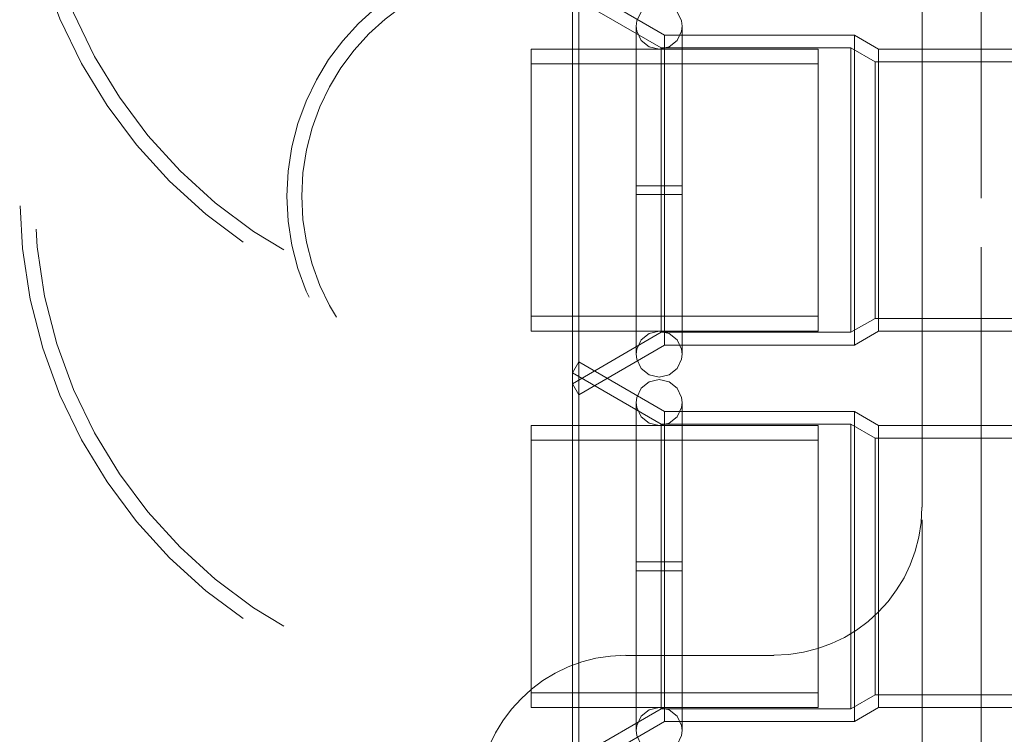
# Model space of a CAD drawing. Units: inches. Extents: x 16 to 254, y 6 to 229.
# Drawn here: x 77 to 81, y 190 to 192 of the extents above; entities that cross this region are included whole.
import ezdxf

# ---------------------------------------------------------------- set-up
doc = ezdxf.new("R2010")
doc.units = ezdxf.units.IN
doc.header["$MEASUREMENT"] = 0
for name, pattern in [('AI-Linetype-1079', [2.57175, 1.54305, -1.0287]), ('AI-Linetype-1105', [2.57175, 1.54305, -1.0287]), ('AI-Linetype-1115', [2.57175, 1.54305, -1.0287]), ('AI-Linetype-1176', [2.57175, 1.54305, -1.0287]), ('AI-Linetype-1236', [2.57175, 1.54305, -1.0287]), ('AI-Linetype-1237', [2.57175, 1.54305, -1.0287]), ('AI-Linetype-12918', [2.57175, 1.54305, -1.0287]), ('AI-Linetype-12920', [2.57175, 1.54305, -1.0287]), ('AI-Linetype-12923', [2.57175, 1.54305, -1.0287]), ('AI-Linetype-12924', [2.57175, 1.54305, -1.0287]), ('AI-Linetype-12925', [2.57175, 1.54305, -1.0287]), ('AI-Linetype-12926', [2.57175, 1.54305, -1.0287]), ('AI-Linetype-12927', [2.57175, 1.54305, -1.0287]), ('AI-Linetype-13005', [2.57175, 1.54305, -1.0287]), ('AI-Linetype-13006', [2.57175, 1.54305, -1.0287]), ('AI-Linetype-13007', [2.57175, 1.54305, -1.0287]), ('AI-Linetype-13008', [2.57175, 1.54305, -1.0287]), ('AI-Linetype-13009', [2.57175, 1.54305, -1.0287]), ('AI-Linetype-13010', [2.57175, 1.54305, -1.0287]), ('AI-Linetype-13011', [2.57175, 1.54305, -1.0287]), ('AI-Linetype-13015', [2.57175, 1.54305, -1.0287]), ('AI-Linetype-13016', [2.57175, 1.54305, -1.0287]), ('AI-Linetype-13019', [2.57175, 1.54305, -1.0287]), ('AI-Linetype-13168', [2.57175, 1.54305, -1.0287]), ('AI-Linetype-1336', [2.57175, 1.54305, -1.0287]), ('AI-Linetype-13727', [2.57175, 1.54305, -1.0287]), ('AI-Linetype-13827', [2.57175, 1.54305, -1.0287]), ('AI-Linetype-1392', [2.57175, 1.54305, -1.0287]), ('AI-Linetype-13968', [2.57175, 1.54305, -1.0287]), ('AI-Linetype-13969', [2.57175, 1.54305, -1.0287]), ('AI-Linetype-1402', [2.57175, 1.54305, -1.0287]), ('AI-Linetype-14082', [2.57175, 1.54305, -1.0287]), ('AI-Linetype-1448', [2.57175, 1.54305, -1.0287]), ('AI-Linetype-2520', [2.57175, 1.54305, -1.0287]), ('AI-Linetype-2581', [2.57175, 1.54305, -1.0287]), ('AI-Linetype-2617', [2.57175, 1.54305, -1.0287]), ('AI-Linetype-2648', [2.57175, 1.54305, -1.0287]), ('AI-Linetype-2678', [2.57175, 1.54305, -1.0287]), ('AI-Linetype-2808', [2.57175, 1.54305, -1.0287]), ('AI-Linetype-2839', [2.57175, 1.54305, -1.0287]), ('AI-Linetype-2869', [2.57175, 1.54305, -1.0287]), ('AI-Linetype-2875', [2.57175, 1.54305, -1.0287]), ('AI-Linetype-2974', [2.57175, 1.54305, -1.0287]), ('AI-Linetype-3062', [2.57175, 1.54305, -1.0287]), ('AI-Linetype-3092', [2.57175, 1.54305, -1.0287]), ('AI-Linetype-3377', [2.57175, 1.54305, -1.0287]), ('AI-Linetype-3388', [2.57175, 1.54305, -1.0287]), ('AI-Linetype-3817', [2.57175, 1.54305, -1.0287]), ('AI-Linetype-3831', [2.57175, 1.54305, -1.0287]), ('AI-Linetype-3971', [2.57175, 1.54305, -1.0287]), ('AI-Linetype-3983', [2.57175, 1.54305, -1.0287]), ('AI-Linetype-4021', [2.57175, 1.54305, -1.0287]), ('AI-Linetype-4033', [2.57175, 1.54305, -1.0287]), ('AI-Linetype-4071', [2.57175, 1.54305, -1.0287]), ('AI-Linetype-4083', [2.57175, 1.54305, -1.0287]), ('AI-Linetype-4149', [2.57175, 1.54305, -1.0287]), ('AI-Linetype-4342', [2.57175, 1.54305, -1.0287]), ('AI-Linetype-4345', [2.57175, 1.54305, -1.0287]), ('AI-Linetype-4348', [2.57175, 1.54305, -1.0287]), ('AI-Linetype-4349', [2.57175, 1.54305, -1.0287]), ('AI-Linetype-4352', [2.57175, 1.54305, -1.0287]), ('AI-Linetype-4353', [2.57175, 1.54305, -1.0287]), ('AI-Linetype-436', [2.57175, 1.54305, -1.0287]), ('AI-Linetype-4386', [2.57175, 1.54305, -1.0287]), ('AI-Linetype-4387', [2.57175, 1.54305, -1.0287]), ('AI-Linetype-4388', [2.57175, 1.54305, -1.0287]), ('AI-Linetype-4389', [2.57175, 1.54305, -1.0287]), ('AI-Linetype-466', [2.57175, 1.54305, -1.0287]), ('AI-Linetype-4777', [2.57175, 1.54305, -1.0287]), ('AI-Linetype-4895', [2.57175, 1.54305, -1.0287]), ('AI-Linetype-4898', [2.57175, 1.54305, -1.0287]), ('AI-Linetype-4901', [2.57175, 1.54305, -1.0287]), ('AI-Linetype-4902', [2.57175, 1.54305, -1.0287]), ('AI-Linetype-4905', [2.57175, 1.54305, -1.0287]), ('AI-Linetype-4906', [2.57175, 1.54305, -1.0287]), ('AI-Linetype-4943', [2.57175, 1.54305, -1.0287]), ('AI-Linetype-4944', [2.57175, 1.54305, -1.0287]), ('AI-Linetype-4945', [2.57175, 1.54305, -1.0287]), ('AI-Linetype-4946', [2.57175, 1.54305, -1.0287]), ('AI-Linetype-497', [2.57175, 1.54305, -1.0287]), ('AI-Linetype-5348', [2.57175, 1.54305, -1.0287]), ('AI-Linetype-5349', [2.57175, 1.54305, -1.0287]), ('AI-Linetype-5350', [2.57175, 1.54305, -1.0287]), ('AI-Linetype-5351', [2.57175, 1.54305, -1.0287]), ('AI-Linetype-5429', [2.57175, 1.54305, -1.0287]), ('AI-Linetype-5430', [2.57175, 1.54305, -1.0287]), ('AI-Linetype-5431', [2.57175, 1.54305, -1.0287]), ('AI-Linetype-5480', [2.57175, 1.54305, -1.0287]), ('AI-Linetype-5481', [2.57175, 1.54305, -1.0287]), ('AI-Linetype-5482', [2.57175, 1.54305, -1.0287]), ('AI-Linetype-5483', [2.57175, 1.54305, -1.0287]), ('AI-Linetype-6050', [2.57175, 1.54305, -1.0287]), ('AI-Linetype-6051', [2.57175, 1.54305, -1.0287]), ('AI-Linetype-6144', [2.57175, 1.54305, -1.0287]), ('AI-Linetype-6145', [2.57175, 1.54305, -1.0287]), ('AI-Linetype-6178', [2.57175, 1.54305, -1.0287]), ('AI-Linetype-6179', [2.57175, 1.54305, -1.0287]), ('AI-Linetype-6180', [2.57175, 1.54305, -1.0287]), ('AI-Linetype-6181', [2.57175, 1.54305, -1.0287]), ('AI-Linetype-6204', [2.57175, 1.54305, -1.0287]), ('AI-Linetype-6205', [2.57175, 1.54305, -1.0287]), ('AI-Linetype-6206', [2.57175, 1.54305, -1.0287]), ('AI-Linetype-6207', [2.57175, 1.54305, -1.0287]), ('AI-Linetype-6498', [2.57175, 1.54305, -1.0287]), ('AI-Linetype-6528', [2.57175, 1.54305, -1.0287]), ('AI-Linetype-6692', [2.57175, 1.54305, -1.0287]), ('AI-Linetype-6782', [2.57175, 1.54305, -1.0287]), ('AI-Linetype-6807', [2.57175, 1.54305, -1.0287]), ('AI-Linetype-6883', [2.57175, 1.54305, -1.0287]), ('AI-Linetype-6908', [2.57175, 1.54305, -1.0287]), ('AI-Linetype-6984', [2.57175, 1.54305, -1.0287]), ('AI-Linetype-7009', [2.57175, 1.54305, -1.0287]), ('AI-Linetype-7085', [2.57175, 1.54305, -1.0287]), ('AI-Linetype-7110', [2.57175, 1.54305, -1.0287]), ('AI-Linetype-724', [2.57175, 1.54305, -1.0287]), ('AI-Linetype-7509', [2.57175, 1.54305, -1.0287]), ('AI-Linetype-755', [2.57175, 1.54305, -1.0287]), ('AI-Linetype-7583', [2.57175, 1.54305, -1.0287]), ('AI-Linetype-785', [2.57175, 1.54305, -1.0287]), ('AI-Linetype-8645', [2.57175, 1.54305, -1.0287]), ('AI-Linetype-8647', [2.57175, 1.54305, -1.0287]), ('AI-Linetype-8648', [2.57175, 1.54305, -1.0287]), ('AI-Linetype-8650', [2.57175, 1.54305, -1.0287]), ('AI-Linetype-8651', [2.57175, 1.54305, -1.0287]), ('AI-Linetype-8652', [2.57175, 1.54305, -1.0287]), ('AI-Linetype-8653', [2.57175, 1.54305, -1.0287]), ('AI-Linetype-8677', [2.57175, 1.54305, -1.0287]), ('AI-Linetype-8678', [2.57175, 1.54305, -1.0287]), ('AI-Linetype-8679', [2.57175, 1.54305, -1.0287]), ('AI-Linetype-8680', [2.57175, 1.54305, -1.0287]), ('AI-Linetype-8681', [2.57175, 1.54305, -1.0287]), ('AI-Linetype-8682', [2.57175, 1.54305, -1.0287]), ('AI-Linetype-8684', [2.57175, 1.54305, -1.0287]), ('AI-Linetype-8687', [2.57175, 1.54305, -1.0287]), ('AI-Linetype-8688', [2.57175, 1.54305, -1.0287]), ('AI-Linetype-8691', [2.57175, 1.54305, -1.0287]), ('AI-Linetype-882', [2.57175, 1.54305, -1.0287]), ('AI-Linetype-915', [2.57175, 1.54305, -1.0287]), ('AI-Linetype-951', [2.57175, 1.54305, -1.0287]), ('AI-Linetype-981', [2.57175, 1.54305, -1.0287])]:
    doc.linetypes.add(name, pattern=pattern)
doc.layers.add('Livello 1', color=7, linetype='Continuous')

msp = doc.modelspace()

# ---------------------------------------------------------------- linework, layer by layer
at = {"layer": 'Livello 1', "color": 7, "linetype": 'AI-Linetype-6498', "lineweight": 13}
msp.add_lwpolyline([(80.4371, 189.0088), (80.4371, 221.0628)], dxfattribs=at)
at = {"layer": 'Livello 1', "color": 7, "linetype": 'AI-Linetype-6528', "lineweight": 13}
msp.add_lwpolyline([(80.4371, 148.7339), (80.4371, 221.0628)], dxfattribs=at)
at = {"layer": 'Livello 1', "color": 7, "linetype": 'AI-Linetype-7583', "lineweight": 13}
msp.add_lwpolyline([(80.2499, 205.5361), (80.2499, 205.4472), (80.2499, 205.3783), (80.2499, 201.0096), (80.2499, 200.8498), (80.2499, 175.8533)], dxfattribs=at)
at = {"layer": 'Livello 1', "color": 7, "linetype": 'AI-Linetype-7509', "lineweight": 13}
msp.add_lwpolyline([(80.4373, 205.5361), (80.4373, 205.4472), (80.4373, 205.2695), (80.4373, 201.119), (80.4373, 200.8498), (80.4373, 163.1187), (80.4373, 163.0214), (80.4373, 162.9241), (80.4373, 148.7339)], dxfattribs=at)
at = {"layer": 'Livello 1', "color": 7, "linetype": 'AI-Linetype-13968', "lineweight": 13}
msp.add_lwpolyline([(80.2499, 190.6027), (80.2499, 200.8498)], dxfattribs=at)
at = {"layer": 'Livello 1', "color": 7, "linetype": 'AI-Linetype-13727', "lineweight": 13}
msp.add_lwpolyline([(80.4371, 200.8498), (80.4371, 189.0088)], dxfattribs=at)
at = {"layer": 'Livello 1', "color": 7, "linetype": 'AI-Linetype-1336', "lineweight": 13}
msp.add_lwpolyline([(79.1636, 190.9585), (79.1636, 192.2532)], dxfattribs=at)
at = {"layer": 'Livello 1', "color": 7, "linetype": 'AI-Linetype-12923', "lineweight": 13}
msp.add_lwpolyline([(79.1636, 190.9585), (79.1636, 192.2532)], dxfattribs=at)
at = {"layer": 'Livello 1', "color": 7, "linetype": 'AI-Linetype-13010', "lineweight": 13}
msp.add_lwpolyline([(79.4353, 192.0963), (79.1636, 192.2532)], dxfattribs=at)
at = {"layer": 'Livello 1', "color": 7, "linetype": 'AI-Linetype-755', "lineweight": 13}
msp.add_lwpolyline([(79.4248, 192.0561), (79.1435, 192.2184)], dxfattribs=at)
at = {"layer": 'Livello 1', "color": 7, "linetype": 'AI-Linetype-13019', "lineweight": 13}
msp.add_lwpolyline([(79.1435, 190.9935), (79.1435, 192.2184)], dxfattribs=at)
at = {"layer": 'Livello 1', "color": 7, "linetype": 'AI-Linetype-6181', "lineweight": 13}
msp.add_lwpolyline([(79.4177, 192.1976), (79.3859, 192.1902), (79.3609, 192.17), (79.3468, 192.1411)], dxfattribs=at)
at = {"layer": 'Livello 1', "color": 7, "linetype": 'AI-Linetype-6179', "lineweight": 13}
msp.add_lwpolyline([(79.4904, 192.1249), (79.4885, 192.1411), (79.4746, 192.17), (79.4491, 192.1902), (79.4177, 192.1976)], dxfattribs=at)
at = {"layer": 'Livello 1', "color": 7, "linetype": 'AI-Linetype-6204', "lineweight": 13}
msp.add_lwpolyline([(79.345, 192.1249), (79.3468, 192.1411)], dxfattribs=at)
at = {"layer": 'Livello 1', "color": 7, "linetype": 'AI-Linetype-6883', "lineweight": 13}
msp.add_lwpolyline([(79.345, 192.1249), (79.3468, 192.1087), (79.3609, 192.0794), (79.3859, 192.0593), (79.4177, 192.0522)], dxfattribs=at)
at = {"layer": 'Livello 1', "color": 7, "linetype": 'AI-Linetype-6145', "lineweight": 13}
msp.add_lwpolyline([(79.345, 191.5918), (79.345, 191.087), (79.345, 192.1213), (79.345, 191.62)], dxfattribs=at)
at = {"layer": 'Livello 1', "color": 7, "linetype": 'AI-Linetype-6984', "lineweight": 13}
msp.add_lwpolyline([(79.4177, 192.0522), (79.4491, 192.0593), (79.4746, 192.0794), (79.4885, 192.1087), (79.4904, 192.1249)], dxfattribs=at)
at = {"layer": 'Livello 1', "color": 7, "linetype": 'AI-Linetype-6144', "lineweight": 13}
msp.add_lwpolyline([(79.4904, 191.5918), (79.4904, 191.087), (79.4904, 192.1213), (79.4904, 191.62)], dxfattribs=at)
at = {"layer": 'Livello 1', "color": 7, "linetype": 'AI-Linetype-1237', "lineweight": 13}
msp.add_lwpolyline([(79.4353, 191.9525), (79.4353, 192.0963)], dxfattribs=at)
at = {"layer": 'Livello 1', "color": 7, "linetype": 'AI-Linetype-12920', "lineweight": 13}
msp.add_lwpolyline([(79.4353, 191.1156), (79.4353, 192.0963)], dxfattribs=at)
at = {"layer": 'Livello 1', "color": 7, "linetype": 'AI-Linetype-13008', "lineweight": 13}
msp.add_lwpolyline([(79.4353, 192.0963), (80.0358, 192.0963)], dxfattribs=at)
at = {"layer": 'Livello 1', "color": 7, "linetype": 'AI-Linetype-1176', "lineweight": 13}
msp.add_lwpolyline([(80.0358, 191.1156), (80.0358, 192.0963)], dxfattribs=at)
at = {"layer": 'Livello 1', "color": 7, "linetype": 'AI-Linetype-12918', "lineweight": 13}
msp.add_lwpolyline([(80.0358, 191.1156), (80.0358, 192.0963)], dxfattribs=at)
at = {"layer": 'Livello 1', "color": 7, "linetype": 'AI-Linetype-13006', "lineweight": 13}
msp.add_lwpolyline([(80.0358, 192.0963), (80.1119, 192.0522)], dxfattribs=at)
at = {"layer": 'Livello 1', "color": 7, "linetype": 'AI-Linetype-882', "lineweight": 13}
msp.add_lwpolyline([(79.4248, 191.1561), (79.4248, 192.0561)], dxfattribs=at)
at = {"layer": 'Livello 1', "color": 7, "linetype": 'AI-Linetype-951', "lineweight": 13}
msp.add_lwpolyline([(79.4248, 192.0561), (80.0247, 192.0561)], dxfattribs=at)
at = {"layer": 'Livello 1', "color": 7, "linetype": 'AI-Linetype-12925', "lineweight": 13}
msp.add_lwpolyline([(79.4248, 191.1561), (79.4248, 192.0561)], dxfattribs=at)
at = {"layer": 'Livello 1', "color": 7, "linetype": 'AI-Linetype-915', "lineweight": 13}
msp.add_lwpolyline([(80.0247, 191.1561), (80.0247, 192.0561)], dxfattribs=at)
at = {"layer": 'Livello 1', "color": 7, "linetype": 'AI-Linetype-1079', "lineweight": 13}
msp.add_lwpolyline([(80.1011, 192.0117), (80.0247, 192.0561)], dxfattribs=at)
at = {"layer": 'Livello 1', "color": 7, "linetype": 'AI-Linetype-12926', "lineweight": 13}
msp.add_lwpolyline([(80.0247, 192.0561), (80.0247, 191.1561)], dxfattribs=at)
at = {"layer": 'Livello 1', "color": 7, "linetype": 'AI-Linetype-3971', "lineweight": 13}
msp.add_lwpolyline([(79.0124, 191.6059), (79.0124, 192.0522)], dxfattribs=at)
at = {"layer": 'Livello 1', "color": 7, "linetype": 'AI-Linetype-4777', "lineweight": 13}
msp.add_lwpolyline([(79.0124, 191.2066), (79.0124, 191.6059), (79.0124, 192.0522)], dxfattribs=at)
at = {"layer": 'Livello 1', "color": 7, "linetype": 'AI-Linetype-4901', "lineweight": 13}
msp.add_lwpolyline([(79.0124, 192.0522), (79.9214, 192.0522)], dxfattribs=at)
at = {"layer": 'Livello 1', "color": 7, "linetype": 'AI-Linetype-4906', "lineweight": 13}
msp.add_lwpolyline([(79.9214, 192.0522), (79.9214, 191.1597)], dxfattribs=at)
at = {"layer": 'Livello 1', "color": 7, "linetype": 'AI-Linetype-497', "lineweight": 13}
msp.add_lwpolyline([(80.1119, 191.1597), (80.1119, 192.0522)], dxfattribs=at)
at = {"layer": 'Livello 1', "color": 7, "linetype": 'AI-Linetype-12924', "lineweight": 13}
msp.add_lwpolyline([(80.1119, 192.0522), (80.1119, 191.1597)], dxfattribs=at)
at = {"layer": 'Livello 1', "color": 7, "linetype": 'AI-Linetype-13015', "lineweight": 13}
msp.add_lwpolyline([(80.1119, 192.0522), (80.578, 192.0522)], dxfattribs=at)
at = {"layer": 'Livello 1', "color": 7, "linetype": 'AI-Linetype-3817', "lineweight": 13}
msp.add_lwpolyline([(79.0124, 191.6059), (79.0124, 192.0053)], dxfattribs=at)
at = {"layer": 'Livello 1', "color": 7, "linetype": 'AI-Linetype-4071', "lineweight": 13}
msp.add_lwpolyline([(79.0124, 192.0053), (79.9214, 192.0053)], dxfattribs=at)
at = {"layer": 'Livello 1', "color": 7, "linetype": 'AI-Linetype-4895', "lineweight": 13}
msp.add_lwpolyline([(79.0124, 192.0053), (79.0124, 191.6059)], dxfattribs=at)
at = {"layer": 'Livello 1', "color": 7, "linetype": 'AI-Linetype-4905', "lineweight": 13}
msp.add_lwpolyline([(79.9214, 191.2066), (79.9214, 192.0053)], dxfattribs=at)
at = {"layer": 'Livello 1', "color": 7, "linetype": 'AI-Linetype-466', "lineweight": 13}
msp.add_lwpolyline([(80.1011, 192.0117), (80.578, 192.0117)], dxfattribs=at)
at = {"layer": 'Livello 1', "color": 7, "linetype": 'AI-Linetype-1115', "lineweight": 13}
msp.add_lwpolyline([(80.1011, 191.1999), (80.1011, 192.0117)], dxfattribs=at)
at = {"layer": 'Livello 1', "color": 7, "linetype": 'AI-Linetype-12927', "lineweight": 13}
msp.add_lwpolyline([(80.1011, 191.1999), (80.1011, 192.0117)], dxfattribs=at)
at = {"layer": 'Livello 1', "color": 7, "linetype": 'AI-Linetype-1236', "lineweight": 13}
msp.add_lwpolyline([(79.4353, 191.9525), (79.4353, 191.2591)], dxfattribs=at)
at = {"layer": 'Livello 1', "color": 7, "linetype": 'AI-Linetype-6205', "lineweight": 13}
msp.add_lwpolyline([(79.4177, 191.62), (79.345, 191.62)], dxfattribs=at)
at = {"layer": 'Livello 1', "color": 7, "linetype": 'AI-Linetype-6206', "lineweight": 13}
msp.add_lwpolyline([(79.4177, 191.62), (79.4904, 191.62)], dxfattribs=at)
at = {"layer": 'Livello 1', "color": 7, "linetype": 'AI-Linetype-3377', "lineweight": 13}
msp.add_lwpolyline([(79.0124, 191.1597), (79.0124, 191.6059)], dxfattribs=at)
at = {"layer": 'Livello 1', "color": 7, "linetype": 'AI-Linetype-4898', "lineweight": 13}
msp.add_lwpolyline([(79.0124, 191.6059), (79.0124, 191.1597)], dxfattribs=at)
at = {"layer": 'Livello 1', "color": 7, "linetype": 'AI-Linetype-6692', "lineweight": 13}
msp.add_lwpolyline([(79.0124, 191.2066), (79.0124, 191.6059)], dxfattribs=at)
at = {"layer": 'Livello 1', "color": 7, "linetype": 'AI-Linetype-6207', "lineweight": 13}
msp.add_lwpolyline([(79.4177, 191.5918), (79.345, 191.5918)], dxfattribs=at)
at = {"layer": 'Livello 1', "color": 7, "linetype": 'AI-Linetype-6051', "lineweight": 13}
msp.add_lwpolyline([(79.4177, 191.5918), (79.4904, 191.5918)], dxfattribs=at)
at = {"layer": 'Livello 1', "color": 7, "linetype": 'AI-Linetype-1105', "lineweight": 13}
msp.add_lwpolyline([(79.4353, 191.1156), (79.4353, 191.2591)], dxfattribs=at)
at = {"layer": 'Livello 1', "color": 7, "linetype": 'AI-Linetype-4021', "lineweight": 13}
msp.add_lwpolyline([(79.0124, 191.2066), (79.9214, 191.2066)], dxfattribs=at)
at = {"layer": 'Livello 1', "color": 7, "linetype": 'AI-Linetype-981', "lineweight": 13}
msp.add_lwpolyline([(80.0247, 191.1561), (80.1011, 191.1999)], dxfattribs=at)
at = {"layer": 'Livello 1', "color": 7, "linetype": 'AI-Linetype-436', "lineweight": 13}
msp.add_lwpolyline([(80.1011, 191.1999), (80.578, 191.1999)], dxfattribs=at)
at = {"layer": 'Livello 1', "color": 7, "linetype": 'AI-Linetype-4902', "lineweight": 13}
msp.add_lwpolyline([(79.9214, 191.1597), (79.0124, 191.1597)], dxfattribs=at)
at = {"layer": 'Livello 1', "color": 7, "linetype": 'AI-Linetype-724', "lineweight": 13}
msp.add_lwpolyline([(79.1435, 190.9935), (79.4248, 191.1561)], dxfattribs=at)
at = {"layer": 'Livello 1', "color": 7, "linetype": 'AI-Linetype-6782', "lineweight": 13}
msp.add_lwpolyline([(79.345, 191.087), (79.3468, 191.1032), (79.3609, 191.1325), (79.3859, 191.1523), (79.4177, 191.1597)], dxfattribs=at)
at = {"layer": 'Livello 1', "color": 7, "linetype": 'AI-Linetype-7085', "lineweight": 13}
msp.add_lwpolyline([(79.4177, 191.1597), (79.4491, 191.1523), (79.4746, 191.1325), (79.4885, 191.1032), (79.4904, 191.087)], dxfattribs=at)
at = {"layer": 'Livello 1', "color": 7, "linetype": 'AI-Linetype-785', "lineweight": 13}
msp.add_lwpolyline([(80.0247, 191.1561), (79.4248, 191.1561)], dxfattribs=at)
at = {"layer": 'Livello 1', "color": 7, "linetype": 'AI-Linetype-13005', "lineweight": 13}
msp.add_lwpolyline([(80.1119, 191.1597), (80.0358, 191.1156)], dxfattribs=at)
at = {"layer": 'Livello 1', "color": 7, "linetype": 'AI-Linetype-13016', "lineweight": 13}
msp.add_lwpolyline([(80.578, 191.1597), (80.1119, 191.1597)], dxfattribs=at)
at = {"layer": 'Livello 1', "color": 7, "linetype": 'AI-Linetype-13009', "lineweight": 13}
msp.add_lwpolyline([(79.4353, 191.1156), (79.1636, 190.9585)], dxfattribs=at)
at = {"layer": 'Livello 1', "color": 7, "linetype": 'AI-Linetype-6180', "lineweight": 13}
msp.add_lwpolyline([(79.4177, 191.0144), (79.3859, 191.0218), (79.3609, 191.0419), (79.3468, 191.0709), (79.345, 191.087)], dxfattribs=at)
at = {"layer": 'Livello 1', "color": 7, "linetype": 'AI-Linetype-13007', "lineweight": 13}
msp.add_lwpolyline([(80.0358, 191.1156), (79.4353, 191.1156)], dxfattribs=at)
at = {"layer": 'Livello 1', "color": 7, "linetype": 'AI-Linetype-6178', "lineweight": 13}
msp.add_lwpolyline([(79.4904, 191.087), (79.4885, 191.0709), (79.4746, 191.0419), (79.4491, 191.0218)], dxfattribs=at)
at = {"layer": 'Livello 1', "color": 7, "linetype": 'AI-Linetype-8684', "lineweight": 13}
msp.add_lwpolyline([(79.1435, 191.0278), (79.1636, 191.0626)], dxfattribs=at)
at = {"layer": 'Livello 1', "color": 7, "linetype": 'AI-Linetype-2869', "lineweight": 13}
msp.add_lwpolyline([(79.1636, 189.7679), (79.1636, 191.0626)], dxfattribs=at)
at = {"layer": 'Livello 1', "color": 7, "linetype": 'AI-Linetype-8648', "lineweight": 13}
msp.add_lwpolyline([(79.1636, 189.7679), (79.1636, 191.0626)], dxfattribs=at)
at = {"layer": 'Livello 1', "color": 7, "linetype": 'AI-Linetype-8682', "lineweight": 13}
msp.add_lwpolyline([(79.4353, 190.9057), (79.1636, 191.0626)], dxfattribs=at)
at = {"layer": 'Livello 1', "color": 7, "linetype": 'AI-Linetype-3092', "lineweight": 13}
msp.add_lwpolyline([(79.4248, 190.8652), (79.1435, 191.0278)], dxfattribs=at)
at = {"layer": 'Livello 1', "color": 7, "linetype": 'AI-Linetype-8691', "lineweight": 13}
msp.add_lwpolyline([(79.1435, 189.8029), (79.1435, 191.0278)], dxfattribs=at)
at = {"layer": 'Livello 1', "color": 7, "linetype": 'AI-Linetype-13011', "lineweight": 13}
msp.add_lwpolyline([(79.1435, 190.9935), (79.1636, 190.9585)], dxfattribs=at)
at = {"layer": 'Livello 1', "color": 7, "linetype": 'AI-Linetype-5483', "lineweight": 13}
msp.add_lwpolyline([(79.4177, 191.0069), (79.3859, 190.9995), (79.3609, 190.9794), (79.3468, 190.9501), (79.345, 190.9343)], dxfattribs=at)
at = {"layer": 'Livello 1', "color": 7, "linetype": 'AI-Linetype-6050', "lineweight": 13}
msp.add_lwpolyline([(79.4491, 191.0218), (79.4177, 191.0144)], dxfattribs=at)
at = {"layer": 'Livello 1', "color": 7, "linetype": 'AI-Linetype-5481', "lineweight": 13}
msp.add_lwpolyline([(79.4904, 190.9343), (79.4885, 190.9501), (79.4746, 190.9794), (79.4491, 190.9995), (79.4177, 191.0069)], dxfattribs=at)
at = {"layer": 'Livello 1', "color": 7, "linetype": 'AI-Linetype-6908', "lineweight": 13}
msp.add_lwpolyline([(79.345, 190.9343), (79.3468, 190.9181), (79.3609, 190.8888), (79.3859, 190.8686), (79.4177, 190.8616)], dxfattribs=at)
at = {"layer": 'Livello 1', "color": 7, "linetype": 'AI-Linetype-7009', "lineweight": 13}
msp.add_lwpolyline([(79.4177, 190.8616), (79.4491, 190.8686), (79.4746, 190.8888), (79.4885, 190.9181), (79.4904, 190.9343)], dxfattribs=at)
at = {"layer": 'Livello 1', "color": 7, "linetype": 'AI-Linetype-5430', "lineweight": 13}
msp.add_lwpolyline([(79.345, 189.8964), (79.345, 190.9306), (79.345, 190.4294)], dxfattribs=at)
at = {"layer": 'Livello 1', "color": 7, "linetype": 'AI-Linetype-2839', "lineweight": 13}
msp.add_lwpolyline([(79.4353, 189.925), (79.4353, 190.9057)], dxfattribs=at)
at = {"layer": 'Livello 1', "color": 7, "linetype": 'AI-Linetype-8647', "lineweight": 13}
msp.add_lwpolyline([(79.4353, 190.9057), (79.4353, 189.925)], dxfattribs=at)
at = {"layer": 'Livello 1', "color": 7, "linetype": 'AI-Linetype-8680', "lineweight": 13}
msp.add_lwpolyline([(79.4353, 190.9057), (80.0358, 190.9057)], dxfattribs=at)
at = {"layer": 'Livello 1', "color": 7, "linetype": 'AI-Linetype-5429', "lineweight": 13}
msp.add_lwpolyline([(79.4904, 190.4011), (79.4904, 189.8964), (79.4904, 190.9306), (79.4904, 190.9299), (79.4904, 190.4294)], dxfattribs=at)
at = {"layer": 'Livello 1', "color": 7, "linetype": 'AI-Linetype-2808', "lineweight": 13}
msp.add_lwpolyline([(80.0358, 189.925), (80.0358, 190.9057)], dxfattribs=at)
at = {"layer": 'Livello 1', "color": 7, "linetype": 'AI-Linetype-8645', "lineweight": 13}
msp.add_lwpolyline([(80.0358, 190.9057), (80.0358, 189.925)], dxfattribs=at)
at = {"layer": 'Livello 1', "color": 7, "linetype": 'AI-Linetype-8678', "lineweight": 13}
msp.add_lwpolyline([(80.0358, 190.9057), (80.1119, 190.8616)], dxfattribs=at)
at = {"layer": 'Livello 1', "color": 7, "linetype": 'AI-Linetype-3983', "lineweight": 13}
msp.add_lwpolyline([(79.0124, 190.4153), (79.0124, 190.8616)], dxfattribs=at)
at = {"layer": 'Livello 1', "color": 7, "linetype": 'AI-Linetype-4348', "lineweight": 13}
msp.add_lwpolyline([(79.0124, 190.8616), (79.9214, 190.8616)], dxfattribs=at)
at = {"layer": 'Livello 1', "color": 7, "linetype": 'AI-Linetype-13168', "lineweight": 13}
msp.add_lwpolyline([(79.0124, 190.0156), (79.0124, 190.4153), (79.0124, 190.8616)], dxfattribs=at)
at = {"layer": 'Livello 1', "color": 7, "linetype": 'AI-Linetype-2617', "lineweight": 13}
msp.add_lwpolyline([(79.4248, 190.8652), (80.0247, 190.8652)], dxfattribs=at)
at = {"layer": 'Livello 1', "color": 7, "linetype": 'AI-Linetype-2974', "lineweight": 13}
msp.add_lwpolyline([(79.4248, 189.9651), (79.4248, 190.8652)], dxfattribs=at)
at = {"layer": 'Livello 1', "color": 7, "linetype": 'AI-Linetype-8651', "lineweight": 13}
msp.add_lwpolyline([(79.4248, 189.9651), (79.4248, 190.8652)], dxfattribs=at)
at = {"layer": 'Livello 1', "color": 7, "linetype": 'AI-Linetype-4353', "lineweight": 13}
msp.add_lwpolyline([(79.9214, 190.8616), (79.9214, 189.9691)], dxfattribs=at)
at = {"layer": 'Livello 1', "color": 7, "linetype": 'AI-Linetype-2520', "lineweight": 13}
msp.add_lwpolyline([(80.0247, 189.9651), (80.0247, 190.8652)], dxfattribs=at)
at = {"layer": 'Livello 1', "color": 7, "linetype": 'AI-Linetype-2678', "lineweight": 13}
msp.add_lwpolyline([(80.1011, 190.8214), (80.0247, 190.8652)], dxfattribs=at)
at = {"layer": 'Livello 1', "color": 7, "linetype": 'AI-Linetype-8652', "lineweight": 13}
msp.add_lwpolyline([(80.0247, 190.8652), (80.0247, 189.9651)], dxfattribs=at)
at = {"layer": 'Livello 1', "color": 7, "linetype": 'AI-Linetype-1402', "lineweight": 13}
msp.add_lwpolyline([(80.1119, 189.9691), (80.1119, 190.8616)], dxfattribs=at)
at = {"layer": 'Livello 1', "color": 7, "linetype": 'AI-Linetype-8650', "lineweight": 13}
msp.add_lwpolyline([(80.1119, 190.8616), (80.1119, 189.9691)], dxfattribs=at)
at = {"layer": 'Livello 1', "color": 7, "linetype": 'AI-Linetype-8687', "lineweight": 13}
msp.add_lwpolyline([(80.1119, 190.8616), (80.578, 190.8616)], dxfattribs=at)
at = {"layer": 'Livello 1', "color": 7, "linetype": 'AI-Linetype-3831', "lineweight": 13}
msp.add_lwpolyline([(79.0124, 190.4153), (79.0124, 190.8147)], dxfattribs=at)
at = {"layer": 'Livello 1', "color": 7, "linetype": 'AI-Linetype-4083', "lineweight": 13}
msp.add_lwpolyline([(79.0124, 190.8147), (79.9214, 190.8147)], dxfattribs=at)
at = {"layer": 'Livello 1', "color": 7, "linetype": 'AI-Linetype-4342', "lineweight": 13}
msp.add_lwpolyline([(79.0124, 190.8147), (79.0124, 190.4153)], dxfattribs=at)
at = {"layer": 'Livello 1', "color": 7, "linetype": 'AI-Linetype-4352', "lineweight": 13}
msp.add_lwpolyline([(79.9214, 190.0156), (79.9214, 190.8147)], dxfattribs=at)
at = {"layer": 'Livello 1', "color": 7, "linetype": 'AI-Linetype-1448', "lineweight": 13}
msp.add_lwpolyline([(80.578, 190.8214), (80.1011, 190.8214)], dxfattribs=at)
at = {"layer": 'Livello 1', "color": 7, "linetype": 'AI-Linetype-2581', "lineweight": 13}
msp.add_lwpolyline([(80.1011, 190.0092), (80.1011, 190.8214)], dxfattribs=at)
at = {"layer": 'Livello 1', "color": 7, "linetype": 'AI-Linetype-8653', "lineweight": 13}
msp.add_lwpolyline([(80.1011, 190.0092), (80.1011, 190.8214)], dxfattribs=at)
at = {"layer": 'Livello 1', "color": 7, "linetype": 'AI-Linetype-3388', "lineweight": 13}
msp.add_lwpolyline([(79.0124, 189.9691), (79.0124, 190.4153)], dxfattribs=at)
at = {"layer": 'Livello 1', "color": 7, "linetype": 'AI-Linetype-4149', "lineweight": 13}
msp.add_lwpolyline([(79.0124, 190.0156), (79.0124, 190.4153)], dxfattribs=at)
at = {"layer": 'Livello 1', "color": 7, "linetype": 'AI-Linetype-4345', "lineweight": 13}
msp.add_lwpolyline([(79.0124, 190.4153), (79.0124, 189.9691)], dxfattribs=at)
at = {"layer": 'Livello 1', "color": 7, "linetype": 'AI-Linetype-5349', "lineweight": 13}
msp.add_lwpolyline([(79.4177, 190.4294), (79.345, 190.4294)], dxfattribs=at)
at = {"layer": 'Livello 1', "color": 7, "linetype": 'AI-Linetype-5351', "lineweight": 13}
msp.add_lwpolyline([(79.4177, 190.4011), (79.345, 190.4011)], dxfattribs=at)
at = {"layer": 'Livello 1', "color": 7, "linetype": 'AI-Linetype-5431', "lineweight": 13}
msp.add_lwpolyline([(79.345, 189.8964), (79.345, 190.4011)], dxfattribs=at)
at = {"layer": 'Livello 1', "color": 7, "linetype": 'AI-Linetype-5350', "lineweight": 13}
msp.add_lwpolyline([(79.4177, 190.4294), (79.4904, 190.4294)], dxfattribs=at)
at = {"layer": 'Livello 1', "color": 7, "linetype": 'AI-Linetype-5348', "lineweight": 13}
msp.add_lwpolyline([(79.4177, 190.4011), (79.4904, 190.4011)], dxfattribs=at)
at = {"layer": 'Livello 1', "color": 7, "linetype": 'AI-Linetype-13969', "lineweight": 13}
msp.add_lwpolyline([(79.3121, 190.1338), (79.7807, 190.1338)], dxfattribs=at)
at = {"layer": 'Livello 1', "color": 7, "linetype": 'AI-Linetype-4033', "lineweight": 13}
msp.add_lwpolyline([(79.0124, 190.0156), (79.9214, 190.0156)], dxfattribs=at)
at = {"layer": 'Livello 1', "color": 7, "linetype": 'AI-Linetype-2648', "lineweight": 13}
msp.add_lwpolyline([(80.0247, 189.9651), (80.1011, 190.0092)], dxfattribs=at)
at = {"layer": 'Livello 1', "color": 7, "linetype": 'AI-Linetype-1392', "lineweight": 13}
msp.add_lwpolyline([(80.578, 190.0092), (80.1011, 190.0092)], dxfattribs=at)
at = {"layer": 'Livello 1', "color": 7, "linetype": 'AI-Linetype-4349', "lineweight": 13}
msp.add_lwpolyline([(79.9214, 189.9691), (79.0124, 189.9691)], dxfattribs=at)
at = {"layer": 'Livello 1', "color": 7, "linetype": 'AI-Linetype-3062', "lineweight": 13}
msp.add_lwpolyline([(79.1435, 189.8029), (79.4248, 189.9651)], dxfattribs=at)
at = {"layer": 'Livello 1', "color": 7, "linetype": 'AI-Linetype-6807', "lineweight": 13}
msp.add_lwpolyline([(79.345, 189.8964), (79.3468, 189.9123), (79.3609, 189.9415), (79.3859, 189.962), (79.4177, 189.9691)], dxfattribs=at)
at = {"layer": 'Livello 1', "color": 7, "linetype": 'AI-Linetype-7110', "lineweight": 13}
msp.add_lwpolyline([(79.4177, 189.9691), (79.4491, 189.962), (79.4746, 189.9415), (79.4885, 189.9123), (79.4904, 189.8964)], dxfattribs=at)
at = {"layer": 'Livello 1', "color": 7, "linetype": 'AI-Linetype-2875', "lineweight": 13}
msp.add_lwpolyline([(79.4248, 189.9651), (80.0247, 189.9651)], dxfattribs=at)
at = {"layer": 'Livello 1', "color": 7, "linetype": 'AI-Linetype-8677', "lineweight": 13}
msp.add_lwpolyline([(80.1119, 189.9691), (80.0358, 189.925)], dxfattribs=at)
at = {"layer": 'Livello 1', "color": 7, "linetype": 'AI-Linetype-8688', "lineweight": 13}
msp.add_lwpolyline([(80.578, 189.9691), (80.1119, 189.9691)], dxfattribs=at)
at = {"layer": 'Livello 1', "color": 7, "linetype": 'AI-Linetype-8681', "lineweight": 13}
msp.add_lwpolyline([(79.4353, 189.925), (79.1636, 189.7679)], dxfattribs=at)
at = {"layer": 'Livello 1', "color": 7, "linetype": 'AI-Linetype-8679', "lineweight": 13}
msp.add_lwpolyline([(80.0358, 189.925), (79.4353, 189.925)], dxfattribs=at)
at = {"layer": 'Livello 1', "color": 7, "linetype": 'AI-Linetype-5482', "lineweight": 13}
msp.add_lwpolyline([(79.4177, 189.8237), (79.3859, 189.8308), (79.3609, 189.8509), (79.3468, 189.8802), (79.345, 189.8964)], dxfattribs=at)
at = {"layer": 'Livello 1', "color": 7, "linetype": 'AI-Linetype-5480', "lineweight": 13}
msp.add_lwpolyline([(79.4904, 189.8964), (79.4885, 189.8802), (79.4746, 189.8509), (79.4491, 189.8308), (79.4177, 189.8237)], dxfattribs=at)
at = {"layer": 'Livello 1', "color": 7, "linetype": 'AI-Linetype-4945', "lineweight": 13}
msp.add_open_spline([(79.0124, 194.3957), (79.0124, 194.3957), (79.0124, 194.3961), (79.0124, 194.3961), (78.1191, 194.3961), (77.3941, 193.671), (77.3941, 192.7779), (77.3941, 191.8846), (78.1191, 191.1597), (79.0124, 191.1597)], degree=3, knots=[0, 0, 0, 0, 1, 1, 1, 2, 2, 2, 3, 3, 3, 3], dxfattribs=at)
at = {"layer": 'Livello 1', "color": 7, "linetype": 'AI-Linetype-4943', "lineweight": 13}
msp.add_open_spline([(79.0124, 194.3492), (79.0124, 194.3492), (79.0124, 194.3492), (79.0124, 194.3492), (78.1449, 194.3492), (77.4411, 193.645), (77.4411, 192.7779), (77.4411, 191.9104), (78.1449, 191.2066), (79.0124, 191.2066)], degree=3, knots=[0, 0, 0, 0, 1, 1, 1, 2, 2, 2, 3, 3, 3, 3], dxfattribs=at)
at = {"layer": 'Livello 1', "color": 7, "linetype": 'AI-Linetype-4944', "lineweight": 13}
msp.add_open_spline([(79.0124, 193.5501), (79.0124, 193.5501), (79.0124, 193.5501), (79.0124, 193.5501), (78.5859, 193.5501), (78.2398, 193.2044), (78.2398, 192.7779), (78.2398, 192.3514), (78.5859, 192.0053), (79.0124, 192.0053)], degree=3, knots=[0, 0, 0, 0, 1, 1, 1, 2, 2, 2, 3, 3, 3, 3], dxfattribs=at)
at = {"layer": 'Livello 1', "color": 7, "linetype": 'AI-Linetype-4946', "lineweight": 13}
msp.add_open_spline([(79.0124, 193.5036), (79.0124, 193.5036), (79.0124, 193.5036), (79.0124, 193.5036), (78.6116, 193.5036), (78.2867, 193.1782), (78.2867, 192.7779), (78.2867, 192.3771), (78.6116, 192.0522), (79.0124, 192.0522)], degree=3, knots=[0, 0, 0, 0, 1, 1, 1, 2, 2, 2, 3, 3, 3, 3], dxfattribs=at)
at = {"layer": 'Livello 1', "color": 7, "linetype": 'AI-Linetype-4388', "lineweight": 13}
msp.add_open_spline([(79.0124, 193.2054), (79.0124, 193.2054), (79.0124, 193.2051), (79.0124, 193.2051), (78.1191, 193.2051), (77.3941, 192.4801), (77.3941, 191.5869), (77.3941, 190.6936), (78.1191, 189.9691), (79.0124, 189.9691)], degree=3, knots=[0, 0, 0, 0, 1, 1, 1, 2, 2, 2, 3, 3, 3, 3], dxfattribs=at)
at = {"layer": 'Livello 1', "color": 7, "linetype": 'AI-Linetype-4386', "lineweight": 13}
msp.add_open_spline([(79.0124, 193.1582), (79.0124, 193.1582), (79.0124, 193.1582), (79.0124, 193.1582), (78.1449, 193.1582), (77.4411, 192.4544), (77.4411, 191.5869), (77.4411, 190.7198), (78.1449, 190.0156), (79.0124, 190.0156)], degree=3, knots=[0, 0, 0, 0, 1, 1, 1, 2, 2, 2, 3, 3, 3, 3], dxfattribs=at)
at = {"layer": 'Livello 1', "color": 7, "linetype": 'AI-Linetype-4387', "lineweight": 13}
msp.add_open_spline([(79.0124, 192.3598), (79.0124, 192.3598), (79.0124, 192.3595), (79.0124, 192.3595), (78.5859, 192.3595), (78.2398, 192.0134), (78.2398, 191.5869), (78.2398, 191.1608), (78.5859, 190.8147), (79.0124, 190.8147)], degree=3, knots=[0, 0, 0, 0, 1, 1, 1, 2, 2, 2, 3, 3, 3, 3], dxfattribs=at)
at = {"layer": 'Livello 1', "color": 7, "linetype": 'AI-Linetype-4389', "lineweight": 13}
msp.add_open_spline([(79.0124, 192.3125), (79.0124, 192.3125), (79.0124, 192.3125), (79.0124, 192.3125), (78.6116, 192.3125), (78.2867, 191.9876), (78.2867, 191.5869), (78.2867, 191.1864), (78.6116, 190.8616), (79.0124, 190.8616)], degree=3, knots=[0, 0, 0, 0, 1, 1, 1, 2, 2, 2, 3, 3, 3, 3], dxfattribs=at)
at = {"layer": 'Livello 1', "color": 7, "linetype": 'AI-Linetype-13827', "lineweight": 13}
msp.add_open_spline([(79.7807, 190.1338), (79.7807, 190.1338), (79.7807, 190.1341), (79.7807, 190.1341), (80.0396, 190.1341), (80.2495, 190.3441), (80.2495, 190.6027)], degree=3, knots=[0, 0, 0, 0, 1, 1, 1, 2, 2, 2, 2], dxfattribs=at)
at = {"layer": 'Livello 1', "color": 7, "linetype": 'AI-Linetype-14082', "lineweight": 13}
msp.add_open_spline([(79.3121, 190.1338), (79.3121, 190.1338), (79.3121, 190.1341), (79.3121, 190.1341), (79.0536, 190.1341), (78.8434, 189.924), (78.8434, 189.6653)], degree=3, knots=[0, 0, 0, 0, 1, 1, 1, 2, 2, 2, 2], dxfattribs=at)

doc.saveas('drawing.dxf')
